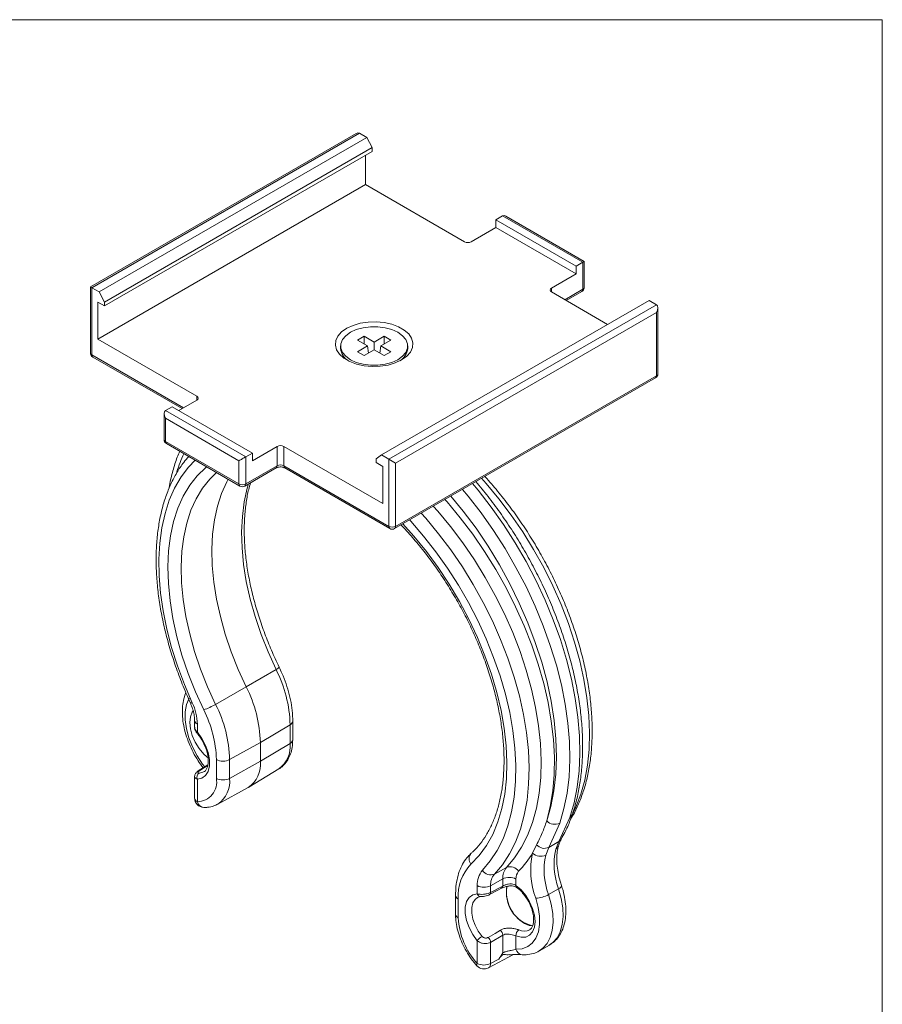
# Model space of a CAD drawing. Units: millimetres. Extents: x 5 to 292, y 5 to 205.
# Drawn here: x 201 to 292, y 101 to 205 of the extents above; entities that cross this region are included whole.
import ezdxf

# ---------------------------------------------------------------- set-up
doc = ezdxf.new("R2010")
doc.units = ezdxf.units.MM

msp = doc.modelspace()

# ---------------------------------------------------------------- linework, layer by layer
at = {"color": 7, "linetype": 'Continuous', "lineweight": 0}
for p, q in [((292, 205), (5, 205)), ((292, 5), (292, 205))]:
    msp.add_line(p, q, dxfattribs=at)
at = {"color": 7, "linetype": 'Continuous', "lineweight": 15}
for p, q in [((236.385, 192.956), (208.308, 176.747)), ((236.739, 192.991), (208.454, 176.663)), ((237.517, 192.542), (236.739, 192.991)), ((209.232, 176.214), (237.517, 192.542)), ((238.082, 191.48), (237.517, 192.542)), ((209.798, 175.152), (238.082, 191.48)), ((209.798, 174.744), (238.082, 191.072)), ((237.375, 187.561), (237.375, 190.664)), ((238.082, 191.072), (238.082, 191.48)), ((209.091, 171.233), (237.375, 187.561)), ((247.84, 181.52), (237.375, 187.561)), ((251.164, 183.846), (251.871, 184.255)), ((260.356, 179.356), (251.871, 184.255)), ((251.164, 183.03), (251.164, 183.846)), ((251.164, 183.846), (259.649, 178.948)), ((260.503, 179.441), (252.224, 184.22)), ((248.547, 181.52), (251.164, 183.03)), ((251.164, 183.03), (259.649, 178.131)), ((259.649, 178.948), (260.356, 179.356)), ((260.356, 176.498), (260.356, 179.356)), ((260.503, 176.702), (260.503, 179.441)), ((257.033, 176.621), (259.649, 178.131)), ((259.649, 178.131), (259.649, 178.948)), ((208.308, 176.747), (208.308, 169.763)), ((208.454, 176.663), (208.454, 169.559)), ((209.232, 176.214), (208.454, 176.663)), ((209.798, 175.152), (209.232, 176.214)), ((262.972, 172.784), (257.033, 176.213)), ((258.594, 175.312), (260.253, 176.269)), ((209.091, 175.152), (209.798, 174.744)), ((209.091, 171.233), (209.091, 175.152)), ((209.798, 174.744), (209.798, 175.152)), ((239.072, 158.987), (267.356, 175.316)), ((268.134, 174.867), (267.356, 175.316)), ((239.85, 158.538), (268.134, 174.867)), ((268.134, 174.05), (240.557, 158.13)), ((268.134, 167.355), (268.134, 174.05)), ((268.281, 167.559), (268.281, 174.543)), ((219.556, 165.191), (209.091, 171.233)), ((237.234, 171.527), (236.527, 171.118)), ((236.527, 171.118), (237.587, 170.506)), ((238.294, 170.914), (237.234, 171.527)), ((237.234, 170.71), (237.234, 171.527)), ((239.355, 171.527), (238.294, 170.914)), ((238.294, 170.098), (238.294, 170.914)), ((239.002, 170.506), (240.062, 171.118)), ((240.062, 171.118), (239.355, 171.527)), ((239.355, 170.71), (239.355, 171.527)), ((234.749, 170.506), (234.749, 170.249)), ((237.587, 170.506), (236.527, 169.894)), ((236.527, 169.894), (237.234, 169.486)), ((237.234, 169.486), (238.294, 170.098)), ((237.701, 169.755), (237.587, 170.506)), ((238.294, 170.098), (239.355, 169.486)), ((238.888, 169.755), (239.002, 170.506)), ((240.062, 169.894), (239.002, 170.506)), ((239.355, 169.486), (240.062, 169.894)), ((241.839, 170.249), (241.839, 170.506)), ((208.558, 169.33), (217.995, 163.882)), ((240.454, 151.206), (268.031, 167.126)), ((240.557, 151.435), (268.134, 167.355)), ((217.647, 163.681), (219.556, 164.783)), ((216.233, 163.681), (216.94, 164.089)), ((216.233, 163.681), (224.718, 158.783)), ((216.94, 164.089), (225.425, 159.191)), ((216.086, 163.357), (216.086, 160.619)), ((224.011, 158.374), (216.233, 162.865)), ((216.233, 162.865), (216.233, 160.415)), ((216.233, 160.415), (224.011, 155.925)), ((216.336, 160.186), (224.114, 155.696)), ((225.425, 158.374), (228.041, 159.885)), ((228.041, 157.843), (228.041, 159.885)), ((228.748, 159.885), (228.748, 157.843)), ((239.214, 153.843), (228.748, 159.885)), ((224.011, 155.925), (224.011, 158.374)), ((224.718, 158.783), (225.425, 159.191)), ((224.718, 158.783), (224.718, 155.925)), ((225.425, 159.191), (225.425, 158.374)), ((239.072, 158.987), (238.507, 158.579)), ((238.507, 158.579), (238.507, 158.171)), ((239.85, 158.538), (239.072, 158.987)), ((239.85, 151.435), (239.85, 158.538)), ((224.614, 155.696), (227.938, 157.614)), ((224.718, 155.925), (228.041, 157.843)), ((228.748, 157.843), (239.85, 151.435)), ((228.852, 157.614), (239.954, 151.206)), ((238.507, 158.171), (239.214, 157.763)), ((239.214, 157.763), (239.214, 153.843)), ((240.557, 158.13), (240.557, 151.435)), ((227.927, 136.307), (224.777, 134.478)), ((221.539, 132.619), (224.777, 134.478)), ((219.319, 130.941), (219.319, 130.202)), ((219.612, 130.533), (219.612, 129.67)), ((229.412, 130.466), (226.274, 128.59)), ((229.412, 128.478), (229.412, 130.466)), ((229.693, 128.879), (229.693, 130.867)), ((223.024, 126.778), (226.274, 128.59)), ((226.274, 126.601), (226.274, 128.59)), ((229.412, 128.478), (226.274, 126.601)), ((220.725, 126.235), (219.691, 125.58)), ((221.622, 124.797), (221.622, 126.785)), ((223.024, 126.778), (223.024, 124.79)), ((223.024, 124.79), (226.274, 126.601)), ((219.319, 124.991), (219.319, 122.723)), ((225.068, 123.876), (228.222, 125.788)), ((219.612, 124.706), (219.612, 122.315)), ((221.76, 122.058), (224.993, 123.833)), ((256.757, 117.497), (257.907, 120.058)), ((258.968, 120.67), (257.824, 118.113)), ((255.461, 117.771), (255.039, 116.895)), ((256.757, 117.497), (257.824, 118.113)), ((257.824, 118.113), (257.488, 117.302)), ((256.427, 116.69), (256.757, 117.497)), ((251.008, 114.674), (252.288, 115.377)), ((250.601, 113.445), (251.885, 114.161)), ((251.885, 114.161), (251.885, 113.411)), ((253.287, 113.474), (253.287, 114.154)), ((246.896, 112.434), (246.896, 110.445)), ((249.199, 113.452), (249.199, 112.59)), ((250.601, 112.74), (250.601, 113.445)), ((250.601, 112.74), (251.885, 113.411)), ((256.726, 112.512), (257.787, 113.124)), ((247.189, 110.037), (247.189, 112.025)), ((249.199, 107.626), (249.199, 105.234)), ((251.885, 108.222), (250.601, 107.461)), ((250.601, 105.227), (250.601, 107.461)), ((251.885, 108.222), (251.885, 106.34)), ((253.287, 106.746), (253.287, 108.145)), ((255.759, 106.565), (256.82, 107.177)), ((250.372, 104.76), (253.037, 106.165)), ((251.463, 105.681), (250.601, 105.227))]:
    msp.add_line(p, q, dxfattribs=at)
at = {"color": 8, "linetype": 'Continuous', "lineweight": 15}
for p, q in [((257.033, 176.621), (257.033, 176.213)), ((258.447, 175.396), (260.356, 176.498)), ((208.454, 169.559), (218.142, 163.967)), ((219.556, 164.783), (219.556, 165.191))]:
    msp.add_line(p, q, dxfattribs=at)
at = {"color": 7, "linetype": 'Continuous', "lineweight": 15, "flags": 128}
for points in [[(260.356, 179.356), (260.418, 179.392), (260.465, 179.419), (260.493, 179.435), (260.503, 179.441)], [(241.194, 169.028), (240.527, 168.717), (239.764, 168.492), (238.936, 168.364), (238.08, 168.338), (237.233, 168.416), (236.433, 168.593), (235.714, 168.863), (235.108, 169.213), (234.641, 169.628), (234.334, 170.09), (234.2, 170.578), (234.245, 171.072), (234.467, 171.55), (234.856, 171.991), (235.395, 172.376), (236.061, 172.687), (236.825, 172.912), (237.653, 173.04), (238.509, 173.066), (239.356, 172.988), (240.156, 172.811), (240.875, 172.542), (241.481, 172.192), (241.948, 171.777), (242.255, 171.315), (242.389, 170.826), (242.344, 170.332), (242.122, 169.854), (241.733, 169.413), (241.194, 169.028)], [(240.801, 169.059), (240.18, 168.773), (239.465, 168.575), (238.691, 168.473), (237.897, 168.473), (237.124, 168.575), (236.408, 168.773), (235.788, 169.059), (235.293, 169.417), (234.948, 169.83), (234.772, 170.277), (234.772, 170.735), (234.948, 171.182), (235.293, 171.595), (235.788, 171.953), (236.408, 172.239), (237.124, 172.438), (237.897, 172.54), (238.691, 172.54), (239.465, 172.438), (240.18, 172.239), (240.801, 171.953), (241.296, 171.595), (241.64, 171.182), (241.817, 170.735), (241.817, 170.277), (241.64, 169.83), (241.296, 169.417), (240.801, 169.059)], [(224.777, 134.478), (223.937, 136.32), (223.198, 138.18), (222.567, 140.046), (222.048, 141.902), (221.644, 143.737), (221.358, 145.538), (221.192, 147.291), (221.148, 148.984), (221.226, 150.605), (221.424, 152.143), (221.743, 153.587), (222.179, 154.926), (222.729, 156.15), (222.871, 156.414)], [(219.612, 129.67), (220.095, 129.008), (220.485, 128.278), (220.759, 127.521), (220.899, 126.783), (220.899, 126.106), (220.759, 125.531), (220.485, 125.09), (220.095, 124.81), (219.612, 124.706)], [(253.287, 113.474), (253.823, 113.001), (254.311, 112.414), (254.723, 111.747), (255.035, 111.037), (255.23, 110.324), (255.296, 109.65), (255.23, 109.051), (255.035, 108.564), (254.723, 108.214), (254.311, 108.022), (253.823, 107.999), (253.287, 108.145)], [(249.199, 107.626), (248.715, 108.288), (248.325, 109.018), (248.052, 109.775), (247.911, 110.513), (247.911, 111.19), (248.052, 111.765), (248.325, 112.206), (248.715, 112.486), (249.199, 112.59)], [(250.485, 112.505), (251.384, 112.974), (251.769, 113.175)], [(255.381, 112.12), (255.644, 111.156), (255.778, 110.225), (255.78, 109.357), (255.649, 108.578), (255.39, 107.914), (255.011, 107.384), (254.523, 107.006), (253.942, 106.791), (253.287, 106.746)], [(250.353, 107.984), (251.071, 108.411), (251.636, 108.747)]]:
    msp.add_lwpolyline(points, dxfattribs=at)
at = {"color": 8, "linetype": 'Continuous', "lineweight": 15, "flags": 128}
for points in [[(219.367, 158.436), (218.673, 157.704), (217.888, 156.659), (217.211, 155.485), (216.644, 154.189), (216.192, 152.78), (215.858, 151.266), (215.644, 149.657), (215.55, 147.965), (215.579, 146.199), (215.728, 144.371), (215.999, 142.493), (216.388, 140.577), (216.894, 138.635), (217.513, 136.681), (218.24, 134.726), (219.072, 132.783)], [(220.286, 132.038), (219.411, 133.956), (218.642, 135.893), (217.984, 137.835), (217.442, 139.768), (217.02, 141.679), (216.72, 143.554), (216.545, 145.381), (216.496, 147.145), (216.573, 148.835), (216.776, 150.439), (217.104, 151.946), (217.553, 153.344), (218.122, 154.624), (218.805, 155.777), (219.598, 156.795), (220.496, 157.671), (220.577, 157.738)], [(221.619, 157.136), (220.917, 156.443), (220.147, 155.468), (219.484, 154.363), (218.932, 153.134), (218.495, 151.79), (218.175, 150.342), (217.976, 148.799), (217.898, 147.173), (217.942, 145.474), (218.109, 143.715), (218.395, 141.909), (218.801, 140.068), (219.322, 138.205), (219.955, 136.334), (220.696, 134.468), (221.539, 132.619)], [(249.656, 156.518), (250.133, 155.981), (251.488, 154.349), (252.782, 152.633), (254.006, 150.842), (255.151, 148.988), (256.212, 147.082), (257.181, 145.137), (258.053, 143.165), (258.822, 141.177), (259.483, 139.186), (260.033, 137.204), (260.467, 135.245), (260.783, 133.319), (260.979, 131.439), (261.054, 129.616), (261.008, 127.863), (260.84, 126.189), (260.552, 124.606), (260.146, 123.122), (259.623, 121.748), (259.091, 120.672)], [(227.927, 136.307), (227.084, 138.156), (226.344, 140.022), (225.711, 141.893), (225.189, 143.756), (224.784, 145.597), (224.497, 147.404), (224.331, 149.162), (224.287, 150.861), (224.365, 152.487), (224.564, 154.03), (224.883, 155.479), (225.012, 155.926)], [(257.907, 120.058), (258.356, 121.595), (258.685, 123.237), (258.892, 124.972), (258.975, 126.791), (258.935, 128.683), (258.772, 130.638), (258.487, 132.643), (258.08, 134.688), (257.555, 136.759), (256.915, 138.846), (256.164, 140.936), (255.305, 143.017), (254.344, 145.077), (253.286, 147.103), (252.138, 149.085), (250.906, 151.01), (249.598, 152.866), (248.22, 154.645), (247.635, 155.351)], [(248.696, 155.964), (249.281, 155.257), (250.658, 153.479), (251.967, 151.622), (253.199, 149.697), (254.347, 147.716), (255.404, 145.689), (256.366, 143.63), (257.224, 141.549), (257.976, 139.459), (258.616, 137.372), (259.141, 135.3), (259.547, 133.255), (259.833, 131.25), (259.996, 129.295), (260.036, 127.403), (259.952, 125.584), (259.745, 123.849), (259.417, 122.208), (258.968, 120.67)], [(256.529, 120.293), (256.915, 121.838), (257.18, 123.481), (257.325, 125.213), (257.346, 127.023), (257.245, 128.9), (257.021, 130.834), (256.677, 132.811), (256.214, 134.821), (255.636, 136.851), (254.945, 138.888), (254.146, 140.921), (253.243, 142.938), (252.243, 144.925), (251.15, 146.871), (249.973, 148.765), (248.717, 150.594), (247.391, 152.348), (246.002, 154.016), (245.773, 154.276)], [(246.404, 154.64), (247.71, 153.043), (249.06, 151.23), (250.335, 149.339), (251.527, 147.384), (252.629, 145.377), (253.634, 143.329), (254.535, 141.254), (255.327, 139.165), (256.005, 137.074), (256.565, 134.995), (257.003, 132.941), (257.316, 130.925), (257.504, 128.958), (257.563, 127.054), (257.494, 125.225), (257.298, 123.481), (256.976, 121.834), (256.529, 120.293)], [(244.546, 153.568), (245.015, 153.04), (246.372, 151.407), (247.667, 149.688), (248.892, 147.895), (250.04, 146.039), (251.102, 144.131), (252.072, 142.184), (252.945, 140.209), (253.715, 138.219), (254.377, 136.226), (254.927, 134.242), (255.361, 132.28), (255.678, 130.352), (255.875, 128.47), (255.95, 126.645), (255.903, 124.889), (255.735, 123.214), (255.447, 121.628), (255.04, 120.143), (254.517, 118.767), (253.881, 117.509), (253.137, 116.377), (252.288, 115.377)], [(242.038, 152.12), (242.165, 151.981), (243.52, 150.415), (244.817, 148.76), (246.046, 147.027), (247.199, 145.227), (248.271, 143.37), (249.252, 141.471), (250.138, 139.539), (250.922, 137.589), (251.6, 135.633), (252.166, 133.683), (252.618, 131.752), (252.952, 129.852), (253.167, 127.996), (253.26, 126.195), (253.232, 124.462), (253.082, 122.807), (252.812, 121.241), (252.422, 119.775), (251.917, 118.417), (251.298, 117.177), (250.57, 116.062), (249.738, 115.08)], [(251.008, 114.674), (251.856, 115.672), (252.6, 116.803), (253.235, 118.06), (253.757, 119.434), (254.164, 120.918), (254.452, 122.501), (254.619, 124.175), (254.666, 125.928), (254.591, 127.751), (254.394, 129.631), (254.078, 131.557), (253.644, 133.516), (253.095, 135.498), (252.434, 137.489), (251.665, 139.477), (250.793, 141.449), (249.824, 143.394), (248.763, 145.3), (247.617, 147.154), (246.393, 148.945), (245.1, 150.661), (243.744, 152.293), (243.267, 152.83)], [(248.524, 115.736), (249.399, 116.644), (250.168, 117.693), (250.826, 118.875), (251.368, 120.183), (251.791, 121.606), (252.091, 123.135), (252.266, 124.76), (252.315, 126.467), (252.237, 128.247), (252.034, 130.085), (251.707, 131.97), (251.257, 133.887), (250.689, 135.823), (250.006, 137.765), (249.212, 139.699), (248.315, 141.611), (247.319, 143.488), (246.232, 145.316), (245.061, 147.083), (243.816, 148.776), (242.504, 150.383), (241.316, 151.703)], [(218.733, 133.277), (218.47, 132.615), (218.336, 131.84), (218.334, 130.973), (218.465, 130.044), (218.724, 129.08), (219.103, 128.113), (219.591, 127.172), (220.172, 126.286), (220.384, 126.007)], [(218.87, 132.776), (218.873, 132.771), (218.907, 132.759), (218.975, 132.763), (219.072, 132.783)], [(220.827, 126.884), (220.291, 127.357), (219.802, 127.943), (219.391, 128.611), (219.079, 129.321), (218.884, 130.033), (218.818, 130.708), (218.884, 131.306), (219.079, 131.794), (219.169, 131.926)], [(219.584, 129.55), (219.58, 129.557), (219.576, 129.584), (219.587, 129.622), (219.612, 129.67)], [(220.71, 126.156), (220.381, 125.948), (219.835, 125.602)], [(219.79, 125.359), (220.203, 125.448), (220.347, 125.526)], [(255.745, 106.556), (256.136, 106.835), (256.576, 107.337), (256.906, 107.974), (257.118, 108.728), (257.207, 109.582), (257.17, 110.513), (257.008, 111.498), (256.726, 112.512)], [(257.787, 113.124), (258.069, 112.11), (258.231, 111.126), (258.267, 110.194), (258.179, 109.341), (257.966, 108.586), (257.636, 107.949), (257.196, 107.447), (256.82, 107.177)], [(257.787, 113.124), (257.913, 113.204), (258.009, 113.281), (258.072, 113.353), (258.1, 113.417), (258.098, 113.456)], [(249.231, 112.214), (248.957, 112.003), (248.723, 111.626), (248.603, 111.135), (248.603, 110.557), (248.723, 109.926), (248.957, 109.28), (249.29, 108.656), (249.703, 108.091)], [(255.064, 109.19), (254.676, 109.247), (254.192, 109.455)], [(249.199, 105.234), (249.155, 105.132), (249.138, 105.05), (249.151, 104.989), (249.161, 104.975)]]:
    msp.add_lwpolyline(points, dxfattribs=at)
at = {"color": 7, "linetype": 'Continuous', "lineweight": 15}
for centre, radius, start, end in [((248.194, 182.202), 0.769, 242.60979, 297.39027), ((257.11, 176.417), 0.218, 110.78348, 249.21633), ((260.003, 176.702), 0.5, 299.99731, 0), ((208.808, 169.763), 0.5, 180, 240.00269), ((236.416, 170.377), 1.671, 184.39938, 240.99044), ((240.183, 170.374), 1.661, 299.8558, 355.68145), ((267.781, 167.559), 0.5, 299.99731, 0), ((219.479, 164.987), 0.218, 290.78348, 69.21633), ((216.586, 160.619), 0.5, 180, 240.00269), ((228.395, 159.202), 0.769, 62.60979, 117.39027), ((228.395, 157.161), 0.769, 62.60979, 117.39027), ((224.364, 156.607), 0.769, 242.60952, 297.39042), ((224.364, 156.129), 0.5, 240.00269, 299.99731), ((240.204, 152.117), 0.769, 242.60962, 297.39026), ((240.204, 151.639), 0.5, 240.00269, 299.99731), ((215.707, 130.091), 13.71, 1.56548, 26.96091), ((212.459, 128.212), 13.819, 1.56545, 26.96093), ((214.069, 130.394), 5.544, 1.43006, 25.52214), ((217.579, 139.504), 7.942, 289.92998, 299.90281), ((209.318, 126.403), 13.71, 1.56548, 26.96091), ((209.298, 126.448), 12.329, 1.56552, 26.96087), ((222.33, 128.154), 1.541, 242.65649, 296.76622), ((223.323, 126.286), 2.968, 304.26288, 6.09872), ((220.134, 124.915), 0.562, 127.71384, 201.73856), ((219.544, 124.424), 2.111, 271.83498, 10.16155), ((222.33, 126.165), 1.541, 242.65649, 296.76622), ((220.319, 122.723), 1, 180, 267.75691), ((257.388, 121.169), 1.226, 225.54166, 295.07381), ((256.296, 118.515), 1.118, 221.72221, 294.37694), ((245.502, 122.707), 11.169, 316.15935, 328.64082), ((263.214, 115.081), 8.373, 167.48847, 200.71084), ((255.886, 117.829), 1.261, 227.7979, 295.3819), ((263.58, 115.103), 7.327, 167.48853, 200.71079), ((264.64, 115.715), 7.327, 167.48853, 200.71079), ((252.077, 112.362), 4.9, 136.47779, 183.94232), ((251.508, 113.591), 2.313, 139.90948, 183.43024), ((250.612, 115.623), 1.029, 211.8776, 292.64592), ((252.343, 113.55), 1.746, 139.90936, 183.43032), ((253.61, 114.264), 1.728, 139.90941, 183.43031), ((252.684, 114.428), 1.029, 31.87762, 112.64583), ((254.446, 114.223), 1.161, 139.90927, 183.43038), ((252.579, 112.785), 1.541, 62.6565, 116.76622), ((249.907, 114.821), 1.541, 242.65639, 296.76633), ((250.349, 112.718), 0.253, 301.44713, 4.95923), ((255.238, 115.118), 3.001, 272.73632, 299.73306), ((254.821, 110.409), 7.641, 182.79213, 222.62803), ((251.07, 108.157), 0.817, 4.61613, 46.20932), ((253.978, 108.206), 0.694, 125.06995, 185.02863), ((250.544, 106.674), 1.648, 120.68529, 144.70123), ((249.786, 107.396), 0.817, 4.61205, 46.09626), ((249.907, 106.603), 1.541, 242.65639, 296.76633), ((249.906, 105.643), 1, 221.87732, 297.76198)]:
    msp.add_arc(centre, radius, start, end, dxfattribs=at)
at = {"color": 8, "linetype": 'Continuous', "lineweight": 15}
for centre, radius, start, end in [((260.115, 176.469), 0.243, 304.49356, 6.81853), ((260.252, 176.727), 0.251, 294.37479, 354.30499), ((208.558, 169.788), 0.251, 185.69454, 245.62568), ((208.706, 169.535), 0.253, 174.5644, 234.12317), ((267.896, 167.324), 0.24, 304.05765, 7.25409), ((268.031, 167.584), 0.251, 294.37482, 354.30525), ((216.336, 160.644), 0.251, 185.69485, 245.62592), ((216.478, 160.388), 0.246, 173.70152, 234.98604), ((232.018, 152.683), 15.256, 155.04987, 162.73237), ((227.793, 157.818), 0.25, 305.42684, 5.88525), ((229, 157.819), 0.253, 174.5644, 234.12317), ((224.256, 155.898), 0.246, 173.70152, 234.98604), ((224.47, 155.899), 0.25, 305.42684, 5.88525), ((240.102, 151.411), 0.253, 174.5644, 234.12317), ((240.319, 151.404), 0.24, 304.05765, 7.25409), ((227.686, 136.969), 0.704, 290.0224, 324.19015), ((219.811, 130.985), 0.495, 185.50914, 246.20241), ((229.2, 130.913), 0.495, 295.38931, 354.62208), ((226.457, 128.178), 2.971, 306.4569, 5.79955), ((229.2, 128.925), 0.495, 295.38791, 354.63802), ((219.79, 125.415), 0.192, 76.61515, 120.58988), ((220.098, 124.484), 2.942, 304.56355, 5.96607), ((219.798, 122.757), 0.48, 184.12856, 247.19161), ((220.369, 122.498), 0.779, 193.57731, 263.45884), ((258.684, 121.192), 0.594, 298.56357, 340.08707), ((257.22, 117.81), 0.574, 297.80955, 342.87489), ((257.516, 118.658), 0.627, 299.42646, 330.87393), ((249.198, 116.291), 0.872, 136.99593, 219.45516), ((253.483, 113.423), 0.203, 165.42091, 226.51469), ((247.375, 112.468), 0.48, 184.11161, 247.19391), ((249.576, 112.682), 0.388, 193.77323, 268.54904), ((251.631, 113.389), 0.254, 302.73335, 4.85468), ((255.863, 112.699), 3.589, 168.63935, 256.77259), ((256.192, 112.817), 3.911, 171.23621, 239.25011), ((247.375, 110.48), 0.48, 184.11317, 247.19284), ((254.143, 109.851), 1.216, 242.35687, 299.35126), ((254.036, 106.919), 0.769, 192.93503, 262.38425), ((250.106, 105.178), 0.497, 302.31229, 5.72574)]:
    msp.add_arc(centre, radius, start, end, dxfattribs=at)
at = {"color": 7, "linetype": 'Continuous', "lineweight": 15}
for centre, major_axis, ratio, start_param, end_param in [((236.385, 192.379), (0.354, 0.612), 0.5773346, 0.0000406, 0.7853575), ((252.224, 183.642), (-0.354, 0.612), 0.5773346, 5.4978278, 6.2831447), ((208.808, 176.459), (0.5, -0.289), 0.0000704, 2.3562351, 3.141552), ((267.781, 174.254), (0.354, 0.612), 0.5773346, 4.7124296, 6.2832259), ((216.586, 163.069), (-0.354, 0.612), 0.5773346, 6.2831447, 7.853941), ((224.364, 158.579), (0.5, 0.289), 0.0000704, 0.7853575, 2.3561539), ((240.204, 158.334), (0.5, -0.289), 0.0000704, 0.7854388, 2.3562351)]:
    msp.add_ellipse(centre, major_axis=major_axis, ratio=ratio, start_param=start_param, end_param=end_param, dxfattribs=at)
for points, knots in [([(217.749, 159.371), (217.658, 159.165), (217.373, 158.515), (217.013, 157.311), (216.725, 156.189), (216.629, 155.524), (216.611, 155.399)], [0, 0, 0, 0, 0.171407, 0.5421116, 0.9142841, 1, 1, 1, 1]), ([(218.696, 158.824), (218.518, 158.621), (218.06, 158.099), (217.431, 157.127), (216.799, 155.929), (216.272, 154.619), (215.85, 153.211), (215.536, 151.711), (215.333, 150.13), (215.24, 148.475), (215.26, 146.758), (215.39, 144.988), (215.629, 143.176), (215.977, 141.33), (216.43, 139.462), (216.985, 137.582), (217.641, 135.699), (218.279, 134.095), (218.713, 133.126), (218.87, 132.776)], [0, 0, 0, 0, 0.03832654, 0.09878084, 0.15963182, 0.22087739, 0.28246302, 0.34430712, 0.40632425, 0.46844037, 0.53059916, 0.59275504, 0.65488617, 0.71698278, 0.7790418, 0.84106447, 0.90305466, 0.96501794, 1, 1, 1, 1]), ([(227.938, 157.614), (227.964, 157.628), (228.022, 157.658), (228.168, 157.7), (228.357, 157.721), (228.56, 157.711), (228.742, 157.669), (228.817, 157.632), (228.852, 157.614)], [0, 0, 0, 0, 0.1268078, 0.2870046, 0.4630748, 0.6497085, 0.8365641, 1, 1, 1, 1]), ([(259.243, 120.99), (259.326, 121.246), (259.567, 121.983), (259.882, 123.272), (260.149, 124.876), (260.304, 126.559), (260.349, 128.31), (260.282, 130.119), (260.105, 131.978), (259.819, 133.876), (259.427, 135.804), (258.929, 137.752), (258.33, 139.711), (257.632, 141.671), (256.839, 143.621), (255.955, 145.553), (254.985, 147.457), (253.933, 149.323), (252.806, 151.142), (251.607, 152.903), (250.359, 154.591), (249.483, 155.647), (249.051, 156.169)], [0, 0, 0, 0, 0.0272645, 0.0784067, 0.1296393, 0.1809665, 0.2323425, 0.2837322, 0.3351105, 0.3864669, 0.4377964, 0.4890982, 0.5403737, 0.5916261, 0.6428594, 0.6940781, 0.7452872, 0.7964916, 0.8476966, 0.8989061, 0.9501247, 1, 1, 1, 1]), ([(259.056, 120.489), (259.192, 120.708), (259.562, 121.307), (260.051, 122.401), (260.532, 123.754), (260.902, 125.208), (261.163, 126.747), (261.314, 128.365), (261.353, 130.05), (261.281, 131.794), (261.099, 133.585), (260.807, 135.415), (260.409, 137.272), (259.907, 139.147), (259.304, 141.03), (258.603, 142.911), (257.808, 144.779), (256.924, 146.624), (255.956, 148.437), (254.909, 150.208), (253.788, 151.926), (252.602, 153.586), (251.349, 155.164), (250.476, 156.208), (250.01, 156.697), (249.995, 156.714)], [0, 0, 0, 0, 0.0265353, 0.0721565, 0.1180569, 0.1641838, 0.2104728, 0.2568633, 0.303306, 0.3497632, 0.3962085, 0.442631, 0.4890262, 0.5353934, 0.5817345, 0.6280534, 0.6743543, 0.7206422, 0.7669225, 0.8132006, 0.8594816, 0.9057696, 0.9520701, 0.998389, 1, 1, 1, 1]), ([(228.257, 136.557), (228.113, 136.859), (227.693, 137.738), (227.064, 139.21), (226.404, 140.968), (225.84, 142.725), (225.376, 144.467), (225.013, 146.185), (224.754, 147.866), (224.599, 149.5), (224.549, 151.076), (224.602, 152.586), (224.763, 154.013), (224.972, 155.176), (225.166, 155.821), (225.236, 156.055)], [0, 0, 0, 0, 0.0434854, 0.1264583, 0.2094126, 0.2923205, 0.3751705, 0.4579522, 0.5406573, 0.6232807, 0.7058235, 0.7882962, 0.8707249, 0.953147, 1, 1, 1, 1]), ([(241.123, 151.592), (241.273, 151.438), (241.847, 150.854), (242.803, 149.744), (243.981, 148.274), (245.1, 146.726), (246.157, 145.117), (247.143, 143.456), (248.052, 141.754), (248.879, 140.022), (249.618, 138.271), (250.265, 136.512), (250.816, 134.757), (251.267, 133.018), (251.616, 131.304), (251.862, 129.629), (252.003, 128.002), (252.039, 126.434), (251.971, 124.935), (251.8, 123.515), (251.529, 122.182), (251.161, 120.944), (250.698, 119.807), (250.145, 118.777), (249.503, 117.859), (248.958, 117.253), (248.63, 116.95), (248.561, 116.887)], [0, 0, 0, 0, 0.0150736, 0.0574026, 0.0997562, 0.142129, 0.1845154, 0.2269096, 0.2693056, 0.3116957, 0.3540735, 0.3964327, 0.4387675, 0.4810719, 0.5233408, 0.5655702, 0.6077577, 0.6499043, 0.6920165, 0.7341087, 0.7762002, 0.8183258, 0.8605435, 0.9029354, 0.9456054, 0.9886637, 1, 1, 1, 1]), ([(229.693, 130.867), (229.689, 131.055), (229.68, 131.595), (229.575, 132.522), (229.346, 133.646), (229.007, 134.78), (228.634, 135.755), (228.358, 136.341), (228.257, 136.557)], [0, 0, 0, 0, 0.1045634, 0.3005409, 0.4961628, 0.6913528, 0.8861314, 1, 1, 1, 1]), ([(218.405, 133.83), (218.394, 133.807), (218.276, 133.561), (218.133, 133.028), (218.017, 132.213), (218.024, 131.326), (218.146, 130.394), (218.381, 129.439), (218.72, 128.484), (219.156, 127.55), (219.654, 126.68), (220.038, 126.16), (220.22, 125.915)], [0, 0, 0, 0, 0.0105365, 0.1174396, 0.2267645, 0.3385657, 0.4513383, 0.5639599, 0.6762208, 0.7881886, 0.9000425, 1, 1, 1, 1]), ([(218.87, 132.776), (218.916, 132.669), (219.052, 132.356), (219.213, 131.839), (219.307, 131.325), (219.315, 131.048), (219.319, 130.941)], [0, 0, 0, 0, 0.1648013, 0.484454, 0.8004175, 1, 1, 1, 1]), ([(219.33, 130.199), (219.327, 130.167), (219.316, 130.044), (219.401, 129.826), (219.494, 129.636), (219.581, 129.557), (219.587, 129.551)], [0, 0, 0, 0, 0.13425132, 0.52361321, 0.96794957, 1, 1, 1, 1]), ([(219.584, 129.55), (219.655, 129.464), (219.863, 129.209), (220.169, 128.732), (220.462, 128.128), (220.665, 127.518), (220.771, 126.938), (220.777, 126.423), (220.697, 126.001), (220.542, 125.706), (220.429, 125.56), (220.345, 125.527), (220.341, 125.525)], [0, 0, 0, 0, 0.0608457, 0.1786549, 0.2967558, 0.4144916, 0.5312824, 0.6467185, 0.7608713, 0.8750189, 0.9929455, 1, 1, 1, 1]), ([(228.201, 125.79), (228.239, 125.808), (228.467, 125.917), (228.809, 126.247), (229.2, 126.758), (229.477, 127.374), (229.659, 128.079), (229.681, 128.606), (229.693, 128.879)], [0, 0, 0, 0, 0.0363152, 0.2212499, 0.4053369, 0.5936601, 0.789643, 1, 1, 1, 1]), ([(219.695, 125.576), (219.616, 125.52), (219.471, 125.418), (219.342, 125.205), (219.328, 125.057), (219.321, 124.993)], [0, 0, 0, 0, 0.4048306, 0.7410164, 1, 1, 1, 1]), ([(219.835, 125.602), (219.818, 125.59), (219.765, 125.555), (219.7, 125.492), (219.669, 125.421), (219.695, 125.368), (219.759, 125.362), (219.79, 125.359)], [0, 0, 0, 0, 0.1038851, 0.3212017, 0.5452947, 0.7772327, 1, 1, 1, 1]), ([(220.28, 121.724), (220.42, 121.724), (220.791, 121.725), (221.303, 121.827), (221.631, 122.007), (221.76, 122.078)], [0, 0, 0, 0, 0.269479, 0.7115542, 1, 1, 1, 1]), ([(258.046, 118.361), (258.179, 118.591), (258.546, 119.225), (258.939, 120.111), (259.161, 120.796), (259.228, 121.002)], [0, 0, 0, 0, 0.2849176, 0.7841158, 1, 1, 1, 1]), ([(256.529, 120.293), (256.38, 119.861), (256.074, 118.97), (255.67, 118.179), (255.461, 117.771)], [0, 0, 0, 0, 0.4846614, 1, 1, 1, 1]), ([(258.097, 113.457), (258.046, 113.619), (257.895, 114.091), (257.718, 114.861), (257.602, 115.733), (257.587, 116.537), (257.652, 117.174), (257.736, 117.512), (257.769, 117.644)], [0, 0, 0, 0, 0.1019746, 0.2975385, 0.4921438, 0.6854844, 0.8776746, 1, 1, 1, 1]), ([(257.78, 117.638), (257.798, 117.715), (257.863, 117.984), (257.978, 118.195), (258.06, 118.345)], [0, 0, 0, 0, 0.2880107, 1, 1, 1, 1]), ([(248.561, 116.887), (248.448, 116.777), (248.144, 116.483), (247.732, 115.911), (247.354, 115.155), (247.085, 114.3), (246.924, 113.39), (246.905, 112.743), (246.896, 112.434)], [0, 0, 0, 0, 0.1055145, 0.2813539, 0.4596567, 0.6423143, 0.828937, 1, 1, 1, 1]), ([(251.885, 113.411), (251.971, 113.451), (252.143, 113.53), (252.467, 113.627), (252.8, 113.661), (253.089, 113.609), (253.23, 113.513), (253.287, 113.474)], [0, 0, 0, 0, 0.2096588, 0.4201984, 0.6370575, 0.8535757, 1, 1, 1, 1]), ([(249.199, 112.59), (249.29, 112.57), (249.475, 112.531), (249.833, 112.531), (250.184, 112.582), (250.441, 112.66), (250.562, 112.721), (250.601, 112.74)], [0, 0, 0, 0, 0.2298762, 0.4680441, 0.6911803, 0.9009479, 1, 1, 1, 1]), ([(249.566, 112.295), (249.584, 112.295), (249.667, 112.296), (249.853, 112.314), (250.129, 112.369), (250.35, 112.429), (250.452, 112.495), (250.477, 112.511)], [0, 0, 0, 0, 0.0726533, 0.3396571, 0.6023658, 0.902918, 1, 1, 1, 1]), ([(251.772, 113.175), (251.841, 113.209), (251.998, 113.285), (252.329, 113.388), (252.694, 113.443), (253.025, 113.42), (253.24, 113.354), (253.314, 113.288), (253.335, 113.27)], [0, 0, 0, 0, 0.16227833, 0.36770886, 0.58156495, 0.75820626, 0.93303927, 1, 1, 1, 1]), ([(253.343, 113.275), (253.419, 113.217), (253.64, 113.045), (253.999, 112.678), (254.388, 112.164), (254.715, 111.589), (254.961, 110.992), (255.113, 110.406), (255.165, 109.869), (255.124, 109.413), (255.003, 109.073), (254.874, 108.881), (254.775, 108.827), (254.744, 108.811)], [0, 0, 0, 0, 0.05194363, 0.15238099, 0.25361662, 0.35531814, 0.45702398, 0.55810305, 0.65810399, 0.75680119, 0.85485387, 0.95421206, 1, 1, 1, 1]), ([(256.808, 107.172), (256.994, 107.294), (257.368, 107.539), (257.816, 108.06), (258.169, 108.674), (258.416, 109.383), (258.554, 110.179), (258.578, 111.049), (258.483, 111.972), (258.31, 112.784), (258.153, 113.28), (258.097, 113.457)], [0, 0, 0, 0, 0.1083244, 0.2181244, 0.329378, 0.4441346, 0.5629487, 0.6848382, 0.808174, 0.9315548, 1, 1, 1, 1]), ([(249.229, 112.2), (249.29, 112.233), (249.384, 112.284), (249.517, 112.291), (249.564, 112.294)], [0, 0, 0, 0, 0.6474629, 1, 1, 1, 1]), ([(246.896, 110.445), (246.9, 110.294), (246.91, 109.864), (247.02, 109.127), (247.255, 108.245), (247.595, 107.368), (248.029, 106.52), (248.548, 105.705), (248.955, 105.221), (249.161, 104.975)], [0, 0, 0, 0, 0.0828725, 0.2357805, 0.3881998, 0.5400628, 0.6915345, 0.842987, 1, 1, 1, 1]), ([(251.636, 108.747), (251.735, 108.796), (251.96, 108.909), (252.379, 108.977), (252.832, 108.965), (253.259, 108.89), (253.474, 108.813), (253.579, 108.775)], [0, 0, 0, 0, 0.1811093, 0.4104834, 0.6190284, 0.8127168, 1, 1, 1, 1]), ([(253.287, 108.145), (253.206, 108.172), (253.044, 108.224), (252.73, 108.304), (252.406, 108.348), (252.107, 108.33), (251.952, 108.255), (251.885, 108.222)], [0, 0, 0, 0, 0.2031401, 0.4057415, 0.6142767, 0.8325861, 1, 1, 1, 1]), ([(250.601, 107.461), (250.517, 107.423), (250.35, 107.346), (250.038, 107.313), (249.721, 107.351), (249.425, 107.456), (249.272, 107.571), (249.199, 107.626)], [0, 0, 0, 0, 0.2039208, 0.4064296, 0.6072071, 0.8110745, 1, 1, 1, 1]), ([(249.703, 108.091), (249.735, 108.059), (249.801, 107.993), (249.936, 107.933), (250.083, 107.91), (250.231, 107.925), (250.312, 107.964), (250.353, 107.984)], [0, 0, 0, 0, 0.1832553, 0.3808817, 0.5798134, 0.7867848, 1, 1, 1, 1]), ([(251.885, 106.34), (251.884, 106.338), (251.751, 106.113), (251.606, 105.896), (251.463, 105.681)], [0, 0, 0, 0, 0.0080781, 1, 1, 1, 1]), ([(251.463, 105.681), (251.54, 105.798), (251.658, 105.974), (251.846, 106.144), (252.069, 106.214), (252.315, 106.131), (252.498, 106.155), (252.59, 106.168)], [0, 0, 0, 0, 0.2397916, 0.36145606, 0.48342065, 0.74001207, 1, 1, 1, 1]), ([(253.287, 106.746), (253.22, 106.72), (253.082, 106.665), (252.779, 106.6), (252.433, 106.534), (252.119, 106.454), (251.958, 106.375), (251.885, 106.34)], [0, 0, 0, 0, 0.20433849, 0.42404628, 0.63021283, 0.83114581, 1, 1, 1, 1]), ([(252.595, 106.129), (252.658, 106.138), (252.879, 106.168), (253.257, 106.176), (253.653, 106.172), (253.841, 106.161), (253.923, 106.156)], [0, 0, 0, 0, 0.1212156, 0.4233779, 0.7490837, 1, 1, 1, 1]), ([(253.934, 106.156), (254.08, 106.152), (254.476, 106.141), (255.085, 106.263), (255.549, 106.415), (255.739, 106.554), (255.741, 106.555)], [0, 0, 0, 0, 0.2299856, 0.6194318, 0.9965107, 1, 1, 1, 1])]:
    msp.add_open_spline(points, degree=3, knots=knots, dxfattribs=at)
at = {"color": 8, "linetype": 'Continuous', "lineweight": 15}
for points, knots in [([(219.331, 130.202), (219.329, 130.161), (219.326, 130.048), (219.423, 129.86), (219.55, 129.732), (219.612, 129.67)], [0, 0, 0, 0, 0.2297635, 0.6295316, 1, 1, 1, 1]), ([(219.612, 124.706), (219.54, 124.736), (219.393, 124.795), (219.306, 124.909), (219.325, 124.981), (219.328, 124.992)], [0, 0, 0, 0, 0.4495623, 0.9153403, 1, 1, 1, 1])]:
    msp.add_open_spline(points, degree=3, knots=knots, dxfattribs=at)

doc.saveas('drawing.dxf')
